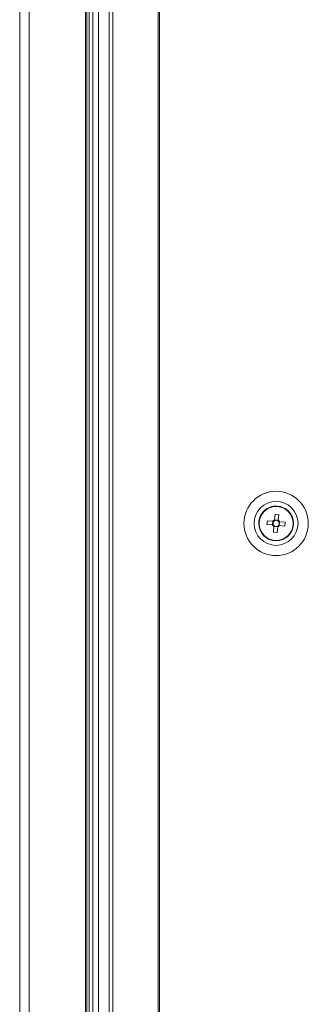
# Model space of a CAD drawing. Units: millimetres. Extents: x 63 to 8624, y 73 to 6188.
# Drawn here: x 3843 to 3922, y 4386 to 4656 of the extents above; entities that cross this region are included whole.
import ezdxf

# ---------------------------------------------------------------- set-up
doc = ezdxf.new("R2010")
doc.units = ezdxf.units.MM
doc.header["$LTSCALE"] = 5

msp = doc.modelspace()

# ---------------------------------------------------------------- linework, layer by layer
at = {"linetype": 'Continuous', "lineweight": 18}
for p, q in [((3867.11, 4877.03), (3867.11, 3247.03)), ((3868.1, 4877.03), (3868.1, 3247.03)), ((3880.48, 4877.03), (3880.48, 3247.03)), ((3880.86, 4877.03), (3880.86, 3247.03)), ((3842.66, 4873.43), (3842.66, 3250.63)), ((3845.26, 4873.43), (3845.26, 3250.63)), ((3860.98, 4851.13), (3860.98, 3273.13)), ((3861.66, 4851.13), (3861.66, 3273.13)), ((3862.66, 4851.13), (3862.66, 3273.13)), ((3864.16, 4851.13), (3864.16, 3273.13)), ((3867.11, 4684.53), (3867.11, 4099.53)), ((3860.66, 4104.53), (3860.66, 4679.53)), ((3912.33, 4519.01), (3912.47, 4520.52)), ((3912.47, 4520.52), (3913.49, 4520.43)), ((3913.49, 4520.43), (3913.36, 4518.91)), ((3913.49, 4520.43), (3913.36, 4518.91)), ((3908, 4518.03), (3908, 4518.03)), ((3908.1, 4518.03), (3908.1, 4518.03)), ((3908.11, 4518.03), (3908.11, 4518.03)), ((3910.27, 4517.74), (3910.37, 4518.77)), ((3911.79, 4517.6), (3910.27, 4517.74)), ((3910.27, 4517.74), (3911.79, 4517.6)), ((3910.37, 4518.77), (3911.88, 4518.63)), ((3911.79, 4517.6), (3911.88, 4518.63)), ((3912.04, 4517.58), (3911.79, 4517.6)), ((3912.03, 4515.64), (3912.16, 4517.15)), ((3913.19, 4517.06), (3912.16, 4517.15)), ((3912.33, 4519), (3913.36, 4518.91)), ((3913.19, 4517.06), (3913.05, 4515.55)), ((3913.05, 4515.55), (3913.19, 4517.06)), ((3913.21, 4517.31), (3913.19, 4517.06)), ((3913.36, 4518.91), (3913.33, 4518.66)), ((3913.64, 4517.44), (3913.39, 4517.46)), ((3913.73, 4518.46), (3913.64, 4517.44)), ((3915.15, 4517.3), (3913.64, 4517.44)), ((3915.15, 4517.3), (3913.64, 4517.44)), ((3913.73, 4518.46), (3915.25, 4518.33)), ((3915.25, 4518.33), (3915.15, 4517.3)), ((3917.41, 4518.03), (3917.41, 4518.03)), ((3917.42, 4518.03), (3917.42, 4518.03)), ((3917.52, 4518.03), (3917.52, 4518.03)), ((3913.05, 4515.55), (3912.03, 4515.64))]:
    msp.add_line(p, q, dxfattribs=at)
for radius in [8.8, 6, 4.76, 4.66, 4.65]:
    msp.add_circle((3912.76, 4518.03), radius, dxfattribs=at)
for radius, start, end in [(4.76, 86.4022, 180), (4.65, 84.8622, 180), (4.76, 360, 86.4022), (4.65, 360, 84.8622), (4.66, 180, 360), (1.06, 203.8024, 235.922), (1.06, 113.8024, 145.922), (0.851, 137.6211, 212.1033), (0.851, 212.1033, 227.6211), (0.851, 122.1033, 137.6211), (0.851, 227.6211, 302.1033), (0.851, 47.6211, 122.1033), (1.06, 293.8024, 325.922), (0.851, 302.1033, 317.6211), (0.851, 32.1033, 47.6211), (1.06, 23.8024, 55.922), (0.851, 317.6211, 32.1033)]:
    msp.add_arc((3912.76, 4518.03), radius, start, end, dxfattribs=at)
for points in [[(3911.79, 4517.6), (3911.87, 4517.6), (3911.95, 4517.59), (3912.04, 4517.58)], [(3911.88, 4518.63), (3911.96, 4518.62), (3912.04, 4518.61), (3912.13, 4518.61)], [(3912.16, 4517.15), (3912.17, 4517.23), (3912.18, 4517.32), (3912.19, 4517.4)], [(3912.33, 4519.01), (3912.32, 4518.93), (3912.32, 4518.84), (3912.31, 4518.75)], [(3913.19, 4517.06), (3913.2, 4517.14), (3913.2, 4517.22), (3913.21, 4517.31)], [(3913.36, 4518.91), (3913.35, 4518.83), (3913.34, 4518.75), (3913.33, 4518.66)], [(3913.64, 4517.44), (3913.56, 4517.44), (3913.48, 4517.45), (3913.39, 4517.46)], [(3913.73, 4518.46), (3913.65, 4518.47), (3913.57, 4518.48), (3913.48, 4518.48)]]:
    msp.add_open_spline(points, degree=3, dxfattribs=at)

doc.saveas('drawing.dxf')
